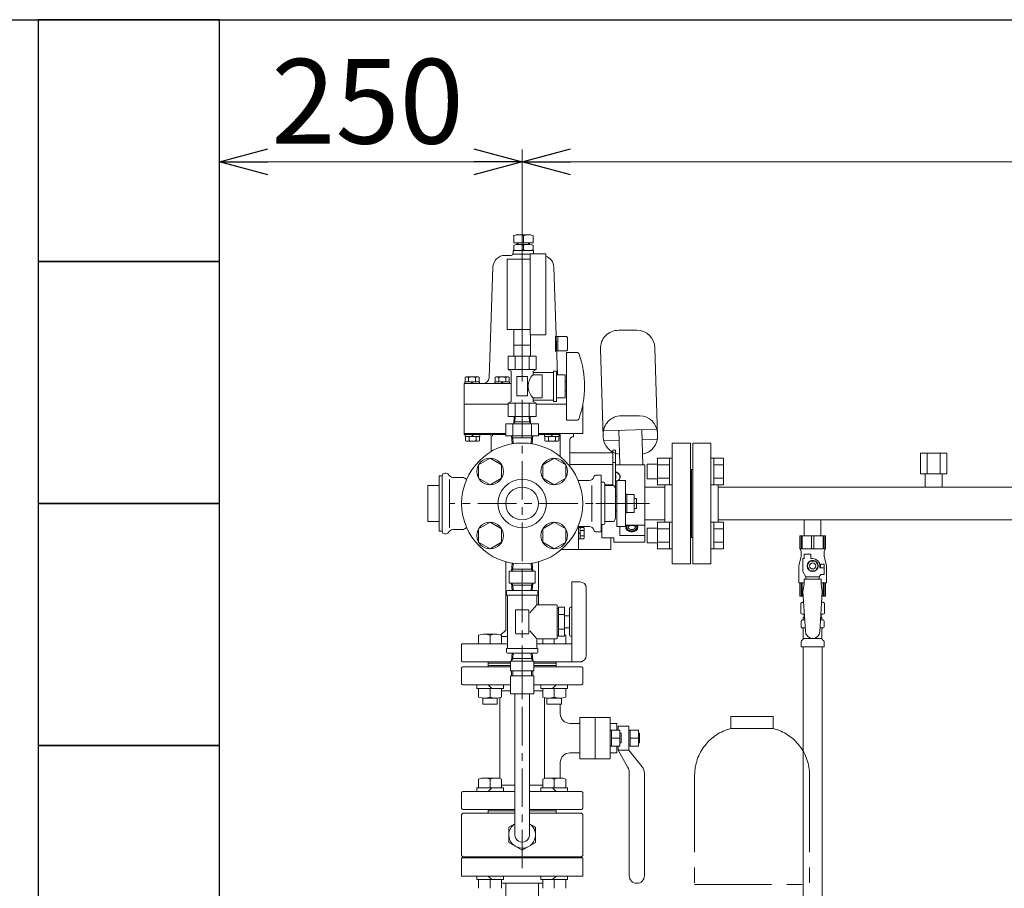
# Model space of a CAD drawing. Units: millimetres. Extents: x 4081 to 18895, y 649 to 8693.
# Drawn here: x 6361 to 7175, y 2031 to 2749 of the extents above; entities that cross this region are included whole.
import ezdxf

# ---------------------------------------------------------------- set-up
doc = ezdxf.new("R2010")
doc.units = ezdxf.units.MM
for name, pattern in [('CENTER', [50.8, 31.75, -6.35, 6.35, -6.35]), ('PHANTOM', [63.5, 31.75, -6.35, 6.35, -6.35, 6.35, -6.35]), ('実線', [0])]:
    doc.linetypes.add(name, pattern=pattern)
for name, color, linetype in [('0-2', 7, 'Continuous'), ('CSLAYER17', 7, 'Continuous'), ('HI_VB', 7, 'Continuous'), ('ガス管', 7, 'Continuous')]:
    doc.layers.add(name, color=color, linetype=linetype)
doc.layers.add('図面枠', color=7, linetype='Continuous', lineweight=50)
doc.styles.get("Standard").update_dxf_attribs({"font": 'simplex.shx', "bigfont": 'bigfont.shx'})

msp = doc.modelspace()

# ---------------------------------------------------------------- linework, layer by layer
at = {"linetype": '実線', "lineweight": 9, "ltscale": 0.001}
for p, q in [((6526.64, 2734.44), (6526.64, 2621.98)), ((6776.64, 2450.2), (6776.64, 2641.98)), ((6776.64, 2450.2), (6776.64, 2641.98))]:
    msp.add_line(p, q, dxfattribs=at)
at = {"color": 0, "linetype": 'ByBlock', "lineweight": -2}
for p, q in [((6526.64, 2631.98), (6566.64, 2642.7)), ((6736.64, 2642.7), (6776.64, 2631.98)), ((6776.64, 2631.98), (6816.64, 2642.7)), ((6566.64, 2621.27), (6526.64, 2631.98)), ((6526.64, 2631.98), (6566.64, 2631.98)), ((6776.64, 2631.98), (6736.64, 2621.27)), ((6776.64, 2631.98), (6736.64, 2631.98)), ((6816.64, 2621.27), (6776.64, 2631.98)), ((6776.64, 2631.98), (6816.64, 2631.98))]:
    msp.add_line(p, q, dxfattribs=at)
at = {"color": 7, "linetype": '実線', "lineweight": 9, "ltscale": 0.001}
for p, q in [((6566.64, 2631.98), (6736.64, 2631.98)), ((6816.64, 2631.98), (9892.64, 2631.98))]:
    msp.add_line(p, q, dxfattribs=at)
at = {"color": 6, "linetype": 'Continuous', "lineweight": 9}
for p, q in [((6769.64, 2570.84), (6769.64, 2564.99)), ((6772.64, 2571.59), (6782.64, 2571.59)), ((6777.64, 2570.84), (6777.64, 2564.99)), ((6785.64, 2570.84), (6785.64, 2564.99)), ((6769.64, 2564.99), (6785.64, 2564.99)), ((6769.64, 2563), (6769.64, 2559.18)), ((6772.64, 2564.99), (6772.64, 2563.59)), ((6782.26, 2563.59), (6773.02, 2563.59)), ((6773.45, 2564.99), (6773.45, 2563.59)), ((6777.64, 2563), (6777.64, 2559.18)), ((6781.83, 2564.99), (6781.83, 2563.59)), ((6782.64, 2564.99), (6782.64, 2563.59)), ((6785.64, 2563), (6785.64, 2559.18)), ((6762.48, 2554.57), (6767.64, 2554.57)), ((6777.64, 2555.59), (6768.64, 2555.59)), ((6769.14, 2558.59), (6769.14, 2555.59)), ((6777.64, 2558.59), (6769.14, 2558.59)), ((6786.14, 2558.59), (6777.64, 2558.59)), ((6777.64, 2555.59), (6783.14, 2555.59)), ((6783.14, 2555.84), (6783.14, 2488.84)), ((6783.14, 2555.84), (6796.14, 2555.84)), ((6786.14, 2558.59), (6786.14, 2555.84)), ((6796.14, 2555.84), (6796.14, 2488.84)), ((6764.14, 2493.34), (6764.14, 2551.34)), ((6783.14, 2551.34), (6764.14, 2551.34)), ((6749.3, 2453.41), (6752.49, 2544.92)), ((6805.89, 2455.84), (6802.78, 2544.92)), ((6783.14, 2493.34), (6764.14, 2493.34)), ((6769.64, 2480.34), (6769.64, 2493.34)), ((6871.3, 2492.64), (6856.29, 2492.64)), ((6796.14, 2488.84), (6783.14, 2488.84)), ((6783.64, 2480.34), (6783.64, 2488.84)), ((6804.14, 2487.84), (6804.78, 2487.84)), ((6804.14, 2487.84), (6804.14, 2475.34)), ((6804.79, 2487.59), (6813.14, 2487.59)), ((6806.14, 2487.59), (6806.14, 2475.59)), ((6813.14, 2487.59), (6814.14, 2486.59)), ((6814.14, 2486.59), (6814.14, 2476.59)), ((6783.64, 2480.34), (6769.64, 2480.34)), ((6769.74, 2471.34), (6769.74, 2480.34)), ((6783.54, 2471.34), (6783.54, 2480.34)), ((6804.14, 2475.34), (6805.21, 2475.34)), ((6805.2, 2475.59), (6813.14, 2475.59)), ((6814.14, 2476.59), (6813.14, 2475.59)), ((6841.3, 2477.17), (6843.58, 2404.64)), ((6888.57, 2405.58), (6886.29, 2478.11)), ((6769.74, 2471.34), (6783.54, 2471.34)), ((6729.14, 2450.09), (6729.14, 2448.59)), ((6729.14, 2450.09), (6741.34, 2450.09)), ((6729.46, 2453.64), (6730.24, 2454.09)), ((6729.46, 2450.09), (6729.46, 2453.64)), ((6730.24, 2454.09), (6740.24, 2454.09)), ((6732.35, 2453.64), (6730.24, 2454.09)), ((6732.35, 2450.09), (6732.35, 2453.64)), ((6735.99, 2448.59), (6734.49, 2450.09)), ((6740.24, 2454.09), (6738.12, 2453.64)), ((6738.12, 2450.09), (6738.12, 2453.64)), ((6741.01, 2453.64), (6740.24, 2454.09)), ((6741.01, 2450.09), (6741.01, 2453.64)), ((6741.34, 2450.09), (6741.34, 2448.59)), ((6754.04, 2450.09), (6754.04, 2448.59)), ((6754.04, 2450.09), (6766.24, 2450.09)), ((6754.36, 2453.64), (6755.14, 2454.09)), ((6754.36, 2450.09), (6754.36, 2453.64)), ((6755.14, 2454.09), (6765.14, 2454.09)), ((6757.25, 2453.64), (6755.14, 2454.09)), ((6757.25, 2450.09), (6757.25, 2453.64)), ((6760.89, 2448.59), (6759.39, 2450.09)), ((6765.14, 2454.09), (6763.02, 2453.64)), ((6763.02, 2450.09), (6763.02, 2453.64)), ((6765.91, 2453.64), (6765.14, 2454.09)), ((6765.91, 2450.09), (6765.91, 2453.64)), ((6766.24, 2450.09), (6766.24, 2448.59)), ((6728.64, 2448.59), (6767.64, 2448.59)), ((6728.64, 2448.59), (6728.64, 2406.44)), ((6728.64, 2431.59), (6765.09, 2431.59)), ((6788.18, 2431.59), (6813.14, 2431.59)), ((6826.64, 2430.83), (6826.64, 2407.44)), ((6770.06, 2421.34), (6769.68, 2415.34)), ((6769.68, 2415.34), (6770.64, 2417)), ((6770.06, 2421.34), (6783.22, 2421.34)), ((6770.91, 2421.34), (6770.64, 2417)), ((6770.64, 2417), (6782.63, 2417)), ((6782.36, 2421.34), (6782.63, 2417)), ((6782.63, 2417), (6783.59, 2415.34)), ((6783.22, 2421.34), (6783.59, 2415.34)), ((6873.52, 2421.95), (6858.51, 2421.95)), ((6763.14, 2405.34), (6763.14, 2415.34)), ((6790.14, 2415.34), (6763.14, 2415.34)), ((6768.84, 2405.34), (6768.84, 2415.34)), ((6784.43, 2405.34), (6784.43, 2415.34)), ((6790.14, 2405.34), (6790.14, 2415.34)), ((6844.23, 2409.55), (6887.6, 2410.92)), ((6856.53, 2409.94), (6857.43, 2381.44)), ((6875.52, 2410.54), (6876.44, 2381.44)), ((6728.64, 2407.44), (6763.14, 2407.44)), ((6728.64, 2406.44), (6750.11, 2406.44)), ((6729.54, 2404.94), (6729.54, 2406.44)), ((6729.54, 2404.94), (6741.74, 2404.94)), ((6729.86, 2404.94), (6729.86, 2401.38)), ((6729.86, 2401.38), (6730.64, 2400.94)), ((6732.75, 2401.38), (6730.64, 2400.94)), ((6730.64, 2400.94), (6740.64, 2400.94)), ((6732.75, 2404.94), (6732.75, 2401.38)), ((6736.39, 2406.44), (6734.89, 2404.94)), ((6738.52, 2404.94), (6738.52, 2401.38)), ((6740.64, 2400.94), (6738.52, 2401.38)), ((6741.41, 2401.38), (6740.64, 2400.94)), ((6741.41, 2404.94), (6741.41, 2401.38)), ((6741.74, 2404.94), (6741.74, 2406.44)), ((6751.14, 2405.24), (6751.14, 2392.44)), ((6752.14, 2407.44), (6752.14, 2405.24)), ((6752.14, 2406.44), (6763.14, 2406.44)), ((6790.14, 2405.34), (6763.14, 2405.34)), ((6776.64, 2405.34), (6763.14, 2405.34)), ((6767.94, 2405.34), (6768.31, 2399.44)), ((6768.9, 2403.67), (6767.94, 2405.34)), ((6768.9, 2403.67), (6769.16, 2399.44)), ((6784.38, 2403.67), (6768.9, 2403.67)), ((6784.38, 2403.67), (6784.11, 2399.44)), ((6784.38, 2403.67), (6785.34, 2405.34)), ((6785.34, 2405.34), (6784.97, 2399.44)), ((6790.14, 2407.44), (6826.64, 2407.44)), ((6790.14, 2406.44), (6808.14, 2406.44)), ((6795.07, 2404.94), (6795.07, 2406.44)), ((6795.07, 2404.94), (6807.27, 2404.94)), ((6795.39, 2404.94), (6795.39, 2401.38)), ((6795.39, 2401.38), (6796.17, 2400.94)), ((6798.28, 2401.38), (6796.17, 2400.94)), ((6796.17, 2400.94), (6806.17, 2400.94)), ((6798.28, 2404.94), (6798.28, 2401.38)), ((6801.92, 2406.44), (6800.42, 2404.94)), ((6804.05, 2404.94), (6804.05, 2401.38)), ((6806.17, 2400.94), (6804.05, 2401.38)), ((6806.94, 2401.38), (6806.17, 2400.94)), ((6806.94, 2404.94), (6806.94, 2401.38)), ((6807.14, 2407.44), (6818.14, 2407.44)), ((6807.27, 2404.94), (6807.27, 2406.44)), ((6808.14, 2407.44), (6808.14, 2388.27)), ((6816.14, 2402.44), (6816.14, 2380.09)), ((6818.14, 2404.44), (6819.14, 2404.44)), ((6819.14, 2407.44), (6819.14, 2404.44)), ((6844.46, 2401.21), (6856.79, 2401.6)), ((6875.78, 2402.19), (6887.89, 2402.57)), ((6853.64, 2393.44), (6851.64, 2393.44)), ((6851.64, 2393.44), (6851.64, 2364.44)), ((6853.64, 2393.44), (6853.64, 2362.37)), ((6740.62, 2381.44), (6750.12, 2386.92)), ((6750.12, 2386.92), (6759.62, 2381.44)), ((6793.65, 2381.44), (6803.15, 2386.92)), ((6803.15, 2386.92), (6812.65, 2381.44)), ((6851.64, 2391.44), (6817.14, 2391.44)), ((6740.62, 2370.47), (6740.62, 2381.44)), ((6759.62, 2381.44), (6759.62, 2370.47)), ((6793.65, 2370.47), (6793.65, 2381.44)), ((6812.65, 2381.44), (6812.65, 2370.47)), ((6851.64, 2381.72), (6816.14, 2381.72)), ((6853.64, 2383.44), (6851.64, 2383.44)), ((6877.94, 2381.44), (6853.64, 2381.44)), ((6877.94, 2381.44), (6877.94, 2349.44)), ((6750.12, 2364.98), (6740.62, 2370.47)), ((6759.62, 2370.47), (6750.12, 2364.98)), ((6803.15, 2364.98), (6793.65, 2370.47)), ((6812.65, 2370.47), (6803.15, 2364.98)), ((6853.64, 2372.7), (6853.94, 2372.58)), ((6853.94, 2370.13), (6853.64, 2370.01)), ((6853.94, 2372.58), (6853.94, 2370.13)), ((6851.64, 2364.77), (6844.91, 2364.77)), ((6877.94, 2349.44), (6877.94, 2317.44)), ((6740.62, 2328.4), (6750.12, 2333.89)), ((6740.62, 2317.43), (6740.62, 2328.4)), ((6750.12, 2333.89), (6759.62, 2328.4)), ((6759.62, 2328.4), (6759.62, 2317.43)), ((6793.65, 2328.4), (6803.15, 2333.89)), ((6793.65, 2317.43), (6793.65, 2328.4)), ((6803.15, 2333.89), (6812.65, 2328.4)), ((6808.24, 2331.44), (6808.24, 2331.54)), ((6812.65, 2328.4), (6812.65, 2317.43)), ((6823.14, 2330.44), (6823.14, 2311.44)), ((6823.14, 2330.44), (6823.14, 2311.44)), ((6824.44, 2329.54), (6823.14, 2329.54)), ((6827.59, 2329.54), (6824.44, 2329.54)), ((6824.44, 2329.54), (6824.44, 2320.34)), ((6824.44, 2329.44), (6824.44, 2320.34)), ((6827.59, 2327.24), (6824.44, 2327.24)), ((6827.59, 2327.24), (6824.44, 2327.24)), ((6827.94, 2328.94), (6827.59, 2329.54)), ((6827.94, 2329.44), (6827.94, 2320.94)), ((6827.94, 2328.94), (6827.94, 2320.94)), ((6842.44, 2330.44), (6841.89, 2330.44)), ((6842.44, 2331.94), (6842.44, 2321.17)), ((6857.44, 2330.44), (6857.44, 2322.97)), ((6877.94, 2331.45), (6861.89, 2331.45)), ((6824.44, 2324.29), (6823.14, 2325.59)), ((6824.44, 2324.29), (6823.14, 2325.59)), ((6824.44, 2320.34), (6823.14, 2320.34)), ((6824.44, 2320.34), (6823.14, 2320.34)), ((6827.59, 2322.64), (6824.44, 2322.64)), ((6827.59, 2322.64), (6824.44, 2322.64)), ((6827.59, 2320.34), (6824.44, 2320.34)), ((6827.59, 2320.34), (6824.44, 2320.34)), ((6827.94, 2320.94), (6827.59, 2320.34)), ((6827.94, 2320.94), (6827.59, 2320.34)), ((6852.44, 2321.17), (6842.44, 2321.17)), ((6849.94, 2321.17), (6849.94, 2311.44)), ((6849.94, 2321.17), (6849.94, 2311.44)), ((6852.44, 2321.17), (6852.44, 2317.44)), ((6877.94, 2322.97), (6857.44, 2322.97)), ((6750.12, 2311.95), (6740.62, 2317.43)), ((6759.62, 2317.43), (6750.12, 2311.95)), ((6803.15, 2311.95), (6793.65, 2317.43)), ((6812.65, 2317.43), (6803.15, 2311.95)), ((6809.13, 2311.44), (6849.94, 2311.44)), ((6877.94, 2317.44), (6852.44, 2317.44)), ((6763.04, 2301.32), (6763.04, 2244.84)), ((6767.94, 2293.54), (6768.35, 2300.13)), ((6768.9, 2295.2), (6767.94, 2293.54)), ((6768.9, 2295.2), (6769.2, 2299.99)), ((6784.38, 2295.2), (6768.9, 2295.2)), ((6784.38, 2295.2), (6784.08, 2299.99)), ((6784.38, 2295.2), (6785.34, 2293.54)), ((6785.34, 2293.54), (6784.92, 2300.13)), ((6790.24, 2301.32), (6790.24, 2265.64)), ((6787.28, 2293.54), (6765.99, 2293.54)), ((6787.28, 2293.54), (6765.99, 2293.54)), ((6765.99, 2293.54), (6765.99, 2283.54)), ((6776.64, 2293.54), (6776.64, 2283.54)), ((6787.28, 2293.54), (6787.28, 2283.54)), ((6787.28, 2283.54), (6765.99, 2283.54)), ((6768.9, 2281.87), (6767.94, 2283.54)), ((6767.94, 2283.54), (6768.31, 2277.64)), ((6768.9, 2281.87), (6769.16, 2277.64)), ((6784.38, 2281.87), (6768.9, 2281.87)), ((6784.38, 2281.87), (6784.11, 2277.64)), ((6784.38, 2281.87), (6785.34, 2283.54)), ((6785.34, 2283.54), (6784.97, 2277.64)), ((6817.64, 2284.64), (6817.64, 2218.64)), ((6824.64, 2284.64), (6817.64, 2284.64)), ((6829.64, 2279.64), (6829.64, 2223.64)), ((6763.64, 2276.64), (6763.64, 2273.64)), ((6788.64, 2277.64), (6764.64, 2277.64)), ((6764.64, 2273.64), (6788.64, 2273.64)), ((6764.64, 2272.64), (6764.64, 2230.64)), ((6788.64, 2272.64), (6788.64, 2266.64)), ((6789.64, 2276.64), (6789.64, 2273.64)), ((6781.64, 2261.64), (6771.64, 2261.64)), ((6782.88, 2258.92), (6788.64, 2265.64)), ((6805.14, 2265.64), (6789.64, 2265.64)), ((6805.64, 2265.14), (6805.64, 2238.14)), ((6806.64, 2262.64), (6805.64, 2262.64)), ((6811.64, 2263.64), (6806.64, 2263.64)), ((6806.64, 2263.64), (6806.64, 2239.64)), ((6811.64, 2263.64), (6811.64, 2239.64)), ((6815.64, 2262.64), (6815.64, 2240.64)), ((6817.64, 2263.64), (6816.64, 2263.64)), ((6771.14, 2261.14), (6771.14, 2242.14)), ((6782.14, 2261.14), (6782.14, 2242.14)), ((6811.64, 2257.64), (6806.64, 2257.64)), ((6815.64, 2256.64), (6811.64, 2256.64)), ((6811.64, 2245.64), (6806.64, 2245.64)), ((6815.64, 2246.64), (6811.64, 2246.64)), ((6740.62, 2233.44), (6740.62, 2240.59)), ((6744.64, 2241.44), (6755.61, 2241.44)), ((6750.12, 2233.44), (6750.12, 2240.59)), ((6763.04, 2244.84), (6759, 2240.8)), ((6759.62, 2233.44), (6759.62, 2240.59)), ((6759.62, 2239.44), (6764.64, 2239.44)), ((6781.64, 2241.64), (6771.64, 2241.64)), ((6788.64, 2237.64), (6783.06, 2244.15)), ((6796.14, 2237.64), (6789.64, 2237.64)), ((6793.65, 2233.44), (6793.65, 2237.64)), ((6805.14, 2237.64), (6796.24, 2237.64)), ((6803.15, 2233.44), (6803.15, 2237.64)), ((6806.64, 2240.64), (6805.64, 2240.64)), ((6811.64, 2239.64), (6806.64, 2239.64)), ((6812.65, 2233.44), (6812.65, 2240.59)), ((6817.64, 2239.64), (6816.64, 2239.64)), ((6727.14, 2233.44), (6726.64, 2232.94)), ((6726.64, 2232.94), (6726.64, 2218.94)), ((6727.14, 2233.44), (6764.64, 2233.44)), ((6763.64, 2229.64), (6763.64, 2226.64)), ((6764.64, 2229.64), (6788.64, 2229.64)), ((6788.64, 2236.64), (6788.64, 2230.64)), ((6817.64, 2233.44), (6788.64, 2233.44)), ((6789.64, 2229.64), (6789.64, 2226.64)), ((6788.64, 2225.64), (6764.64, 2225.64)), ((6767.94, 2219.74), (6768.31, 2225.64)), ((6768.9, 2221.4), (6767.94, 2219.74)), ((6768.9, 2221.4), (6769.16, 2225.64)), ((6776.64, 2221.4), (6768.9, 2221.4)), ((6784.38, 2221.4), (6776.64, 2221.4)), ((6784.38, 2221.4), (6784.11, 2225.64)), ((6784.38, 2221.4), (6785.34, 2219.74)), ((6785.34, 2219.74), (6784.97, 2225.64)), ((6727.14, 2218.44), (6726.64, 2218.94)), ((6726.64, 2200.44), (6726.64, 2213.44)), ((6727.14, 2218.44), (6767.11, 2218.44)), ((6727.64, 2214.44), (6767.11, 2214.44)), ((6748.64, 2218.44), (6748.64, 2217.44)), ((6748.64, 2218.44), (6748.64, 2214.44)), ((6748.64, 2217.44), (6767.11, 2217.44)), ((6748.64, 2215.44), (6767.11, 2215.44)), ((6767.11, 2218.99), (6776.64, 2218.99)), ((6767.11, 2210.99), (6767.11, 2218.99)), ((6767.94, 2219.74), (6767.94, 2218.99)), ((6776.64, 2218.99), (6786.16, 2218.99)), ((6776.64, 2218.99), (6776.64, 2210.99)), ((6785.34, 2219.74), (6785.34, 2218.99)), ((6786.16, 2210.99), (6786.16, 2218.99)), ((6826.14, 2218.44), (6786.16, 2218.44)), ((6804.64, 2217.44), (6786.16, 2217.44)), ((6786.16, 2215.44), (6804.64, 2215.44)), ((6786.16, 2214.44), (6825.64, 2214.44)), ((6804.64, 2218.44), (6804.64, 2217.44)), ((6804.64, 2218.44), (6804.64, 2214.44)), ((6824.64, 2218.64), (6817.64, 2218.64)), ((6826.14, 2218.44), (6826.64, 2218.94)), ((6826.64, 2200.44), (6826.64, 2213.44)), ((6767.11, 2210.99), (6776.64, 2210.99)), ((6767.11, 2206.99), (6776.64, 2206.99)), ((6767.11, 2206.99), (6767.11, 2191.99)), ((6767.94, 2210.99), (6767.94, 2206.99)), ((6768.94, 2210.99), (6768.94, 2206.99)), ((6776.64, 2210.99), (6786.16, 2210.99)), ((6776.64, 2206.99), (6786.16, 2206.99)), ((6776.64, 2206.99), (6776.64, 2191.99)), ((6784.34, 2210.99), (6784.34, 2206.99)), ((6785.34, 2210.99), (6785.34, 2206.99)), ((6786.16, 2206.99), (6786.16, 2191.99)), ((6727.64, 2199.44), (6767.11, 2199.44)), ((6739.15, 2199.44), (6739.15, 2196.44)), ((6748.62, 2199.44), (6751.62, 2196.44)), ((6761.09, 2199.44), (6761.09, 2196.44)), ((6786.16, 2199.44), (6825.64, 2199.44)), ((6792.18, 2199.44), (6792.18, 2196.44)), ((6804.65, 2199.44), (6801.65, 2196.44)), ((6814.12, 2199.44), (6814.12, 2196.44)), ((6739.15, 2196.44), (6761.09, 2196.44)), ((6740.62, 2196.44), (6740.62, 2189.28)), ((6744.12, 2188.44), (6744.12, 2183.44)), ((6744.64, 2188.44), (6755.61, 2188.44)), ((6750.12, 2196.44), (6750.12, 2189.28)), ((6756.12, 2188.44), (6756.12, 2183.44)), ((6758.14, 2155.44), (6758.14, 2188.82)), ((6759.62, 2196.44), (6759.62, 2189.28)), ((6759.62, 2194.44), (6767.11, 2194.44)), ((6767.11, 2191.99), (6776.64, 2191.99)), ((6770.64, 2075.43), (6770.64, 2191.99)), ((6776.64, 2191.99), (6786.16, 2191.99)), ((6782.64, 2075.44), (6782.64, 2191.99)), ((6786.16, 2194.44), (6793.65, 2194.44)), ((6814.12, 2196.44), (6792.18, 2196.44)), ((6793.65, 2196.44), (6793.65, 2189.28)), ((6795.14, 2155.44), (6795.14, 2188.44)), ((6797.15, 2188.44), (6797.15, 2183.44)), ((6808.64, 2188.44), (6797.67, 2188.44)), ((6803.15, 2196.44), (6803.15, 2189.28)), ((6809.15, 2188.44), (6809.15, 2183.44)), ((6812.65, 2196.44), (6812.65, 2189.28)), ((6756.12, 2183.44), (6744.12, 2183.44)), ((6809.15, 2183.44), (6797.15, 2183.44)), ((6808.14, 2175.63), (6808.14, 2183.44)), ((6824.34, 2172.44), (6824.34, 2138.44)), ((6849.34, 2172.44), (6824.34, 2172.44)), ((6836.84, 2172.44), (6836.84, 2138.44)), ((6849.34, 2172.44), (6849.34, 2138.44)), ((6816.14, 2167.63), (6824.34, 2167.63)), ((6849.34, 2167.63), (6854.84, 2167.63)), ((6854.84, 2167.63), (6854.84, 2161.94)), ((6855.84, 2165.44), (6864.64, 2165.44)), ((6855.84, 2165.44), (6855.84, 2161.94)), ((6864.64, 2165.44), (6864.64, 2145.44)), ((6849.34, 2161.94), (6857.34, 2161.94)), ((6850.54, 2161.94), (6850.54, 2148.94)), ((6857.34, 2161.94), (6857.34, 2148.94)), ((6858.34, 2159.44), (6857.34, 2159.44)), ((6858.34, 2159.44), (6858.34, 2151.44)), ((6864.64, 2161.94), (6872.64, 2161.94)), ((6865.84, 2161.94), (6865.84, 2148.94)), ((6872.64, 2161.94), (6872.64, 2148.94)), ((6873.64, 2159.44), (6872.64, 2159.44)), ((6873.64, 2159.44), (6873.64, 2151.44)), ((6758.14, 2155.44), (6758.14, 2122.05)), ((6795.14, 2155.44), (6795.14, 2122.05)), ((6857.34, 2148.94), (6849.34, 2148.94)), ((6850.54, 2155.44), (6857.34, 2155.44)), ((6854.84, 2148.94), (6854.84, 2143.24)), ((6855.84, 2148.94), (6855.84, 2145.44)), ((6858.34, 2151.44), (6857.34, 2151.44)), ((6872.64, 2148.94), (6864.64, 2148.94)), ((6865.84, 2155.44), (6872.64, 2155.44)), ((6873.64, 2151.44), (6872.64, 2151.44)), ((6816.14, 2143.24), (6824.34, 2143.24)), ((6816.14, 2143.24), (6824.34, 2143.24)), ((6849.34, 2143.24), (6854.84, 2143.24)), ((6849.34, 2143.24), (6854.84, 2143.24)), ((6855.84, 2145.44), (6864.64, 2145.44)), ((6864.05, 2131.3), (6855.84, 2145.44)), ((6864.64, 2145.44), (6875.85, 2131.64)), ((6808.14, 2122.44), (6808.14, 2135.24)), ((6849.34, 2138.44), (6824.34, 2138.44)), ((6865.14, 2127.28), (6865.14, 2041.69)), ((6877.64, 2126.6), (6877.64, 2041.69)), ((6740.62, 2114.44), (6740.62, 2121.59)), ((6744.64, 2122.44), (6755.61, 2122.44)), ((6750.12, 2114.44), (6750.12, 2121.59)), ((6759.62, 2114.44), (6759.62, 2121.59)), ((6759.62, 2116.44), (6770.64, 2116.44)), ((6782.64, 2116.44), (6793.65, 2116.44)), ((6793.65, 2114.44), (6793.65, 2121.59)), ((6808.64, 2122.44), (6797.67, 2122.44)), ((6803.15, 2114.44), (6803.15, 2121.59)), ((6812.65, 2114.44), (6812.65, 2121.59)), ((6726.64, 2110.44), (6726.64, 2097.44)), ((6770.64, 2111.44), (6727.64, 2111.44)), ((6739.15, 2114.44), (6761.09, 2114.44)), ((6739.15, 2111.44), (6739.15, 2114.44)), ((6748.62, 2111.44), (6751.62, 2114.44)), ((6761.09, 2111.44), (6761.09, 2114.44)), ((6782.64, 2111.44), (6825.64, 2111.44)), ((6792.18, 2111.44), (6792.18, 2114.44)), ((6814.12, 2114.44), (6792.18, 2114.44)), ((6804.65, 2111.44), (6801.65, 2114.44)), ((6814.12, 2111.44), (6814.12, 2114.44)), ((6826.64, 2110.44), (6826.64, 2097.44)), ((6727.64, 2093.44), (6726.64, 2092.44)), ((6726.64, 2092.44), (6726.64, 2058.44)), ((6770.64, 2096.44), (6727.64, 2096.44)), ((6770.64, 2093.44), (6727.64, 2093.44)), ((6748.64, 2096.44), (6748.64, 2093.44)), ((6770.64, 2095.44), (6748.64, 2095.44)), ((6782.64, 2096.44), (6825.64, 2096.44)), ((6782.64, 2095.44), (6804.64, 2095.44)), ((6782.75, 2093.44), (6782.64, 2093.55)), ((6782.64, 2093.44), (6825.64, 2093.44)), ((6804.64, 2096.44), (6804.64, 2093.44)), ((6826.64, 2092.44), (6825.64, 2093.44)), ((6826.64, 2092.44), (6826.64, 2058.44)), ((6765.64, 2081.79), (6770.64, 2084.67)), ((6787.64, 2081.79), (6782.64, 2084.67)), ((6765.64, 2081.79), (6765.64, 2069.09)), ((6787.64, 2081.79), (6787.64, 2069.09)), ((6765.64, 2069.09), (6776.64, 2062.73)), ((6787.64, 2069.09), (6776.64, 2062.73)), ((6726.64, 2058.44), (6727.64, 2057.44)), ((6826.64, 2058.44), (6825.64, 2057.44)), ((6776.64, 2057.44), (6727.64, 2057.44)), ((6776.64, 2057.44), (6825.64, 2057.44)), ((6739.15, 2041.44), (6739.15, 2038.44)), ((6739.15, 2038.44), (6761.09, 2038.44)), ((6740.62, 2038.44), (6740.62, 2031.28)), ((6748.62, 2041.44), (6751.62, 2038.44)), ((6750.12, 2038.44), (6750.12, 2031.28)), ((6759.62, 2038.44), (6759.62, 2031.28)), ((6761.09, 2041.44), (6761.09, 2038.44)), ((6792.18, 2041.44), (6792.18, 2038.44)), ((6814.12, 2038.44), (6792.18, 2038.44)), ((6793.65, 2038.44), (6793.65, 2031.28)), ((6804.65, 2041.44), (6801.65, 2038.44)), ((6803.15, 2038.44), (6803.15, 2031.28)), ((6812.65, 2038.44), (6812.65, 2031.28)), ((6814.12, 2041.44), (6814.12, 2038.44))]:
    msp.add_line(p, q, dxfattribs=at)
at = {"color": 6, "linetype": 'CENTER', "lineweight": 9}
for p, q in [((6776.64, 2435.2), (6776.64, 2045.61)), ((6873.44, 2349.44), (6716.76, 2349.44)), ((6881.9, 2349.44), (6833.94, 2349.44))]:
    msp.add_line(p, q, dxfattribs=at)
at = {"color": 3, "linetype": 'Continuous', "lineweight": 9}
for p, q in [((6888.34, 2386.95), (6888.34, 2364.95)), ((6888.34, 2386.92), (6898.34, 2386.92)), ((6898.34, 2386.95), (6898.34, 2364.95)), ((6898.34, 2386.95), (6900.64, 2386.95)), ((6900.64, 2364.95), (6900.64, 2386.95)), ((6934.94, 2386.95), (6932.64, 2386.95)), ((6932.64, 2364.95), (6932.64, 2386.95)), ((6934.94, 2386.95), (6934.94, 2364.95)), ((6942.94, 2386.92), (6934.94, 2386.92)), ((6942.94, 2386.92), (6942.94, 2364.98)), ((6879.94, 2381.95), (6879.94, 2369.95)), ((6879.94, 2381.95), (6888.34, 2381.95)), ((6888.34, 2381.44), (6898.34, 2381.44)), ((6942.94, 2381.44), (6934.94, 2381.44)), ((6879.94, 2369.95), (6888.34, 2369.95)), ((6888.34, 2370.47), (6898.34, 2370.47)), ((6942.94, 2370.47), (6934.94, 2370.47)), ((6888.34, 2364.98), (6898.34, 2364.98)), ((6898.34, 2364.95), (6900.64, 2364.95)), ((6934.94, 2364.95), (6932.64, 2364.95)), ((6942.94, 2364.98), (6934.94, 2364.98)), ((6879.94, 2328.92), (6879.94, 2316.92)), ((6879.94, 2328.92), (6888.34, 2328.92)), ((6888.34, 2333.92), (6888.34, 2311.92)), ((6888.34, 2333.89), (6898.34, 2333.89)), ((6888.34, 2328.4), (6898.34, 2328.4)), ((6898.34, 2333.92), (6898.34, 2311.92)), ((6898.34, 2333.92), (6900.64, 2333.92)), ((6900.64, 2311.92), (6900.64, 2333.92)), ((6934.94, 2333.92), (6932.64, 2333.92)), ((6932.64, 2311.92), (6932.64, 2333.92)), ((6934.94, 2333.92), (6934.94, 2311.92)), ((6942.94, 2333.89), (6934.94, 2333.89)), ((6942.94, 2328.4), (6934.94, 2328.4)), ((6942.94, 2333.89), (6942.94, 2311.95)), ((6879.94, 2316.92), (6888.34, 2316.92)), ((6888.34, 2317.43), (6898.34, 2317.43)), ((6888.34, 2311.95), (6898.34, 2311.95)), ((6898.34, 2311.92), (6900.64, 2311.92)), ((6934.94, 2311.92), (6932.64, 2311.92)), ((6942.94, 2317.43), (6934.94, 2317.43)), ((6942.94, 2311.95), (6934.94, 2311.95))]:
    msp.add_line(p, q, dxfattribs=at)
at = {"color": 4, "linetype": 'PHANTOM', "lineweight": 9, "ltscale": 2}
for p, q in [((6984.14, 2173.44), (6949.14, 2173.44)), ((6949.14, 2173.44), (6949.14, 2163.44)), ((6984.14, 2173.44), (6984.14, 2163.44)), ((6984.14, 2163.44), (6949.14, 2163.44)), ((6919.14, 2124.71), (6919.14, 2022.44)), ((7014.14, 2124.71), (7014.14, 2022.44)), ((6919.14, 2034.44), (7014.14, 2034.44))]:
    msp.add_line(p, q, dxfattribs=at)
at = {"color": 6, "linetype": 'Continuous', "lineweight": 9}
for centre, radius in [((6750.12, 2375.95), 11), ((6803.15, 2375.95), 11), ((6776.64, 2349.44), 20), ((6776.64, 2349.44), 13.6), ((6750.12, 2322.92), 11), ((6803.15, 2322.92), 11)]:
    msp.add_circle(centre, radius, dxfattribs=at)
for centre, radius, start, end in [((6773.64, 2561.18), 10.45, 67.50065, 112.49935), ((6781.64, 2561.18), 10.45, 67.50065, 112.49935), ((6773.64, 2550.03), 13.57, 72.85399, 107.14601), ((6781.64, 2550.03), 13.57, 72.85399, 107.14601), ((6762.48, 2544.57), 10, 90, 177.99997), ((6767.64, 2555.57), 1, 272.60447, 0), ((6773.64, 2572.14), 13.57, 252.85399, 287.14601), ((6781.64, 2572.14), 13.57, 252.85399, 287.14601), ((6792.79, 2544.57), 10, 2.00003, 70.44079), ((6856.29, 2477.64), 15, 90, 181.79988), ((6871.3, 2477.64), 15, 1.80011, 90), ((6735.24, 2444.53), 9.55, 72.41236, 107.58798), ((6744.3, 2453.59), 5, 270, 357.99997), ((6760.14, 2444.53), 9.55, 72.41236, 107.58798), ((6858.51, 2406.95), 15, 90, 181.80011), ((6873.52, 2406.95), 15, 1.79988, 90), ((6735.64, 2410.49), 9.55, 252.41201, 287.58799), ((6749.94, 2405.24), 2.2, 0, 90), ((6749.94, 2405.24), 1.2, 0, 90), ((6801.17, 2410.49), 9.55, 252.41201, 287.58799), ((6818.14, 2402.44), 2, 90, 180), ((6858.57, 2405.11), 15, 181.80011, 264.57191), ((6873.58, 2405.11), 15, 279.89707, 1.79988), ((6817.14, 2392.44), 1, 180, 270), ((6852.06, 2369.78), 6.19, 53.87171, 75.25498), ((6851.97, 2369.8), 5.98, 53.4605, 73.85001), ((6851.97, 2372.91), 5.98, 286.14999, 299.1615), ((6852.06, 2373.15), 6.19, 284.74502, 297.16603), ((6852.49, 2370.32), 5.26, 32.12865, 54.62865), ((6852.62, 2370.34), 5.41, 32.66353, 55.16353), ((6852.49, 2372.39), 5.26, 311.17337, 327.87135), ((6852.62, 2372.59), 5.41, 309.77875, 327.33647), ((6852.77, 2370.99), 4.68, 4.46154, 26.96154), ((6852.77, 2371.72), 4.68, 333.03846, 355.53846), ((6852.92, 2371.07), 4.78, 4.74295, 27.24295), ((6852.92, 2371.86), 4.78, 332.75705, 355.25705), ((6825.86, 2328.39), 2.08, 326.47204, 33.52796), ((6825.86, 2328.39), 2.08, 326.47204, 30.28509), ((6820.13, 2324.94), 7.81, 342.86991, 17.13009), ((6820.13, 2324.94), 7.81, 342.86991, 17.13009), ((6865.74, 2329.44), 3.57, 161.0717, 176.1839), ((6865.74, 2329.83), 3.56, 182.32063, 197.43283), ((6865.84, 2330.19), 3.78, 202.319, 217.4312), ((6865.84, 2329.08), 3.8, 141.18338, 156.29558), ((6866.03, 2330.53), 4.14, 219.44852, 234.56072), ((6865.97, 2329.6), 2.96, 173.37461, 181.36285), ((6865.97, 2329.77), 2.98, 184.61683, 192.60507), ((6865.99, 2329.43), 3, 162.23112, 170.21936), ((6866, 2329.93), 3.05, 195.54328, 203.53152), ((6866.03, 2329.26), 3.1, 151.57314, 159.56139), ((6866.06, 2330.09), 3.16, 205.82521, 213.81345), ((6866.09, 2329.11), 3.23, 141.66306, 149.6513), ((6866.13, 2330.25), 3.31, 215.2834, 223.27165), ((6866.17, 2328.96), 3.39, 132.60871, 140.59696), ((6866.31, 2330.79), 4.51, 233.73443, 248.84663), ((6866.23, 2330.39), 3.48, 223.88287, 231.87111), ((6866.34, 2330.51), 3.64, 231.6881, 239.67634), ((6865.96, 2329.39), 1.79, 149.68548, 172.18548), ((6865.96, 2329.88), 1.79, 187.81452, 210.31452), ((6866.14, 2328.94), 2.2, 119.49201, 141.99201), ((6866.14, 2330.33), 2.2, 218.00799, 240.50799), ((6866.47, 2330.62), 3.8, 238.81506, 246.8033), ((6866.61, 2330.71), 3.94, 245.39748, 253.38573), ((6866.49, 2328.6), 2.67, 99.78616, 122.28616), ((6866.49, 2330.68), 2.67, 237.71384, 260.21384), ((6866.77, 2330.78), 4.06, 251.56877, 259.55701), ((6866.93, 2330.83), 4.13, 257.45494, 265.44319), ((6866.94, 2328.41), 2.96, 85.28132, 107.78132), ((6866.94, 2330.86), 2.96, 252.21868, 274.71868), ((6867.1, 2330.85), 4.17, 263.17392, 271.16216), ((6867.43, 2328.41), 2.96, 72.21868, 94.71868), ((6867.43, 2330.86), 2.96, 265.28132, 287.78132), ((6867.27, 2330.85), 4.17, 268.83784, 276.82608), ((6867.44, 2330.83), 4.13, 274.55681, 282.54506), ((6867.88, 2328.6), 2.67, 57.71384, 80.21384), ((6867.88, 2330.68), 2.67, 279.78616, 302.28616), ((6867.6, 2330.78), 4.06, 280.44299, 288.43123), ((6867.75, 2330.71), 3.94, 286.61427, 294.60252), ((6868.22, 2328.94), 2.2, 38.00799, 60.50799), ((6868.22, 2330.33), 2.2, 299.49201, 321.99201), ((6867.9, 2330.62), 3.8, 293.1967, 301.18494), ((6868.08, 2330.78), 4.5, 291.18994, 306.30214), ((6868.03, 2330.51), 3.64, 300.32366, 308.3119), ((6868.41, 2329.39), 1.79, 7.81452, 30.31452), ((6868.41, 2329.88), 1.79, 329.68548, 352.18548), ((6868.14, 2330.39), 3.48, 308.12889, 316.11713), ((6868.19, 2328.96), 3.39, 39.40304, 47.39129), ((6868.24, 2330.25), 3.31, 316.72835, 324.7166), ((6868.35, 2330.5), 4.12, 305.58458, 320.69678), ((6868.28, 2329.11), 3.23, 30.3487, 38.33694), ((6868.31, 2330.09), 3.16, 326.18655, 334.17479), ((6868.34, 2329.26), 3.1, 20.43861, 28.42686), ((6868.36, 2329.93), 3.05, 336.46848, 344.45672), ((6868.38, 2329.43), 3, 9.78064, 17.76888), ((6868.39, 2329.77), 2.98, 347.39493, 355.38317), ((6868.4, 2329.6), 2.96, 358.63715, 6.62539), ((6868.51, 2329.05), 3.81, 23.97096, 39.08316), ((6868.53, 2330.17), 3.77, 322.84704, 337.95924), ((6868.62, 2329.41), 3.57, 4.18947, 19.30167), ((6868.63, 2329.8), 3.56, 342.94602, 358.05821), ((6825.86, 2321.49), 2.08, 326.47204, 33.52796), ((6825.86, 2321.49), 2.08, 326.47204, 33.52796), ((6866.64, 2330.98), 4.82, 245.97364, 261.08584), ((6867.01, 2331.08), 4.98, 257.05225, 272.16445), ((6867.39, 2331.07), 4.98, 267.7694, 282.88159), ((6867.76, 2330.97), 4.81, 278.88105, 293.99325), ((6824.64, 2279.64), 5, 0, 90), ((6764.64, 2276.64), 1, 90, 180), ((6763.64, 2272.64), 1, 0, 90), ((6788.64, 2276.64), 1, 0, 90), ((6789.64, 2272.64), 1, 90, 180), ((6771.64, 2261.14), 0.5, 90, 180), ((6781.64, 2261.14), 0.5, 0, 90), ((6789.64, 2266.64), 1, 180, 270), ((6805.14, 2265.14), 0.5, 0, 90), ((6816.64, 2262.64), 1, 90, 180), ((6745.37, 2228.03), 13.42, 69.27401, 110.72599), ((6754.87, 2228.03), 13.42, 69.27401, 110.72599), ((6771.64, 2242.14), 0.5, 180, 270), ((6781.64, 2242.14), 0.5, 270, 0), ((6789.64, 2236.64), 1, 90, 180), ((6805.14, 2238.14), 0.5, 270, 0), ((6807.9, 2228.03), 13.42, 69.27401, 73.84942), ((6816.64, 2240.64), 1, 180, 270), ((6763.64, 2230.64), 1, 270, 0), ((6789.64, 2230.64), 1, 180, 270), ((6764.64, 2226.64), 1, 180, 270), ((6788.64, 2226.64), 1, 270, 0), ((6824.64, 2223.64), 5, 270, 0), ((6727.64, 2213.44), 1, 90, 180), ((6825.64, 2213.44), 1, 0, 90), ((6727.64, 2200.44), 1, 180, 270), ((6825.64, 2200.44), 1, 270, 0), ((6745.37, 2201.84), 13.42, 249.27401, 290.72599), ((6754.87, 2201.84), 13.42, 249.27401, 290.72599), ((6798.4, 2201.84), 13.42, 249.27401, 290.72599), ((6807.9, 2201.84), 13.42, 249.27401, 290.72599), ((6816.14, 2175.63), 8, 180, 270), ((6816.14, 2135.24), 8, 90, 180), ((6869.64, 2126.6), 8, 0, 39.0938), ((6857.14, 2127.28), 8, 0, 30.1672), ((6745.37, 2109.03), 13.42, 69.27396, 110.72604), ((6754.87, 2109.03), 13.42, 69.27396, 110.72604), ((6798.4, 2109.03), 13.42, 69.27396, 110.72604), ((6807.9, 2109.03), 13.42, 69.27396, 110.72604), ((6727.64, 2110.44), 1, 90, 180), ((6825.64, 2110.44), 1, 0, 90), ((6727.64, 2097.44), 1, 180, 270), ((6825.64, 2097.44), 1, 270, 0), ((6776.64, 2075.44), 11, 123.05573, 180), ((6776.64, 2075.44), 11, 180, 56.94427), ((6776.64, 2075.44), 6, 180, 0.01399), ((6871.39, 2041.69), 6.25, 180, 0)]:
    msp.add_arc(centre, radius, start, end, dxfattribs=at)
at = {"color": 4, "linetype": 'PHANTOM', "lineweight": 9, "ltscale": 2}
for centre, start, end in [((6959.14, 2124.71), 104.47751, 180), ((6974.14, 2124.71), 0, 75.52249)]:
    msp.add_arc(centre, 40, start, end, dxfattribs=at)
at = {"color": 6, "linetype": 'Continuous', "lineweight": 9}
for p in [(6769.64, 2570.84), (6772.64, 2571.59), (6777.64, 2570.84), (6777.64, 2563.59), (6777.64, 2563), (6782.26, 2563.59), (6785.64, 2563), (6777.64, 2559.18), (6782.26, 2558.59), (6785.64, 2559.18), (6785.64, 2558.59), (6842.44, 2349.44), (6786.16, 2218.99)]:
    msp.add_point(p, dxfattribs=at)
at = {"layer": '0-2', "color": 6, "linetype": 'Continuous', "lineweight": 9}
for p, q in [((7027.14, 2322.84), (7006.14, 2322.84)), ((7006.14, 2322.84), (7006.14, 2311.84)), ((7007.11, 2322.84), (7007.11, 2311.84)), ((7008.05, 2322.84), (7008.05, 2311.84)), ((7015.7, 2322.84), (7015.7, 2311.84)), ((7017.58, 2322.84), (7017.58, 2311.84)), ((7025.22, 2322.84), (7025.22, 2311.84)), ((7026.16, 2322.84), (7026.16, 2311.84)), ((7027.14, 2322.84), (7027.14, 2311.84)), ((7027.14, 2311.84), (7006.14, 2311.84)), ((7006.14, 2311.84), (7007.14, 2310.1)), ((7027.14, 2311.84), (7026.14, 2310.1)), ((7007.14, 2305.84), (7005.44, 2299.03)), ((7007.14, 2310.1), (7007.14, 2305.84)), ((7008.64, 2293.09), (7008.64, 2303.84)), ((7009.64, 2303.84), (7008.64, 2303.84)), ((7009.64, 2303.84), (7009.64, 2307.44)), ((7009.64, 2307.44), (7015.14, 2307.44)), ((7015.14, 2303.84), (7015.14, 2307.44)), ((7016.64, 2303.84), (7015.14, 2303.84)), ((7026.14, 2310.1), (7026.14, 2305.84)), ((7026.14, 2305.84), (7027.84, 2299.03)), ((7005.14, 2296.61), (7005.14, 2283.84)), ((7014.33, 2301.84), (7012.02, 2297.84)), ((7012.02, 2297.84), (7014.33, 2293.84)), ((7018.95, 2301.84), (7014.33, 2301.84)), ((7021.26, 2297.84), (7018.95, 2301.84)), ((7018.95, 2293.84), (7021.26, 2297.84)), ((7026.14, 2299.34), (7022.45, 2299.34)), ((7022.64, 2297.84), (7022.64, 2296.34)), ((7026.24, 2296.34), (7022.64, 2296.34)), ((7026.14, 2299.34), (7026.14, 2296.34)), ((7026.24, 2290.84), (7026.24, 2296.34)), ((7028.14, 2296.61), (7028.14, 2283.84)), ((7011.14, 2288.76), (7008.64, 2293.09)), ((7009.64, 2282.84), (7009.64, 2286.84)), ((7023.64, 2286.84), (7009.64, 2286.84)), ((7011.14, 2286.84), (7011.14, 2288.76)), ((7011.14, 2288.76), (7022.14, 2288.76)), ((7014.33, 2293.84), (7018.95, 2293.84)), ((7022.14, 2288.76), (7023.34, 2290.84)), ((7022.14, 2286.84), (7022.14, 2288.76)), ((7026.24, 2290.84), (7023.34, 2290.84)), ((7023.64, 2282.84), (7023.64, 2286.84)), ((7009.64, 2283.84), (7005.14, 2283.84)), ((7006.14, 2272.84), (7006.14, 2283.84)), ((7007.11, 2272.84), (7007.11, 2283.84)), ((7008.05, 2272.84), (7008.05, 2283.84)), ((7009.64, 2282.84), (7008.64, 2276.64)), ((7028.14, 2283.84), (7023.64, 2283.84)), ((7023.64, 2282.84), (7024.64, 2276.64)), ((7025.22, 2272.84), (7025.22, 2283.84)), ((7026.16, 2272.84), (7026.16, 2283.84)), ((7027.14, 2272.84), (7027.14, 2283.84)), ((7008.87, 2272.84), (7006.14, 2272.84)), ((7027.14, 2272.84), (7024.41, 2272.84))]:
    msp.add_line(p, q, dxfattribs=at)
for radius in [4.62, 2.5]:
    msp.add_circle((7016.64, 2297.84), radius, dxfattribs=at)
for centre, radius, start, end in [((7016.64, 2297.84), 6, 0, 90), ((7015.14, 2296.61), 10, 165.96376, 180), ((7016.64, 2297.84), 6.5, 346.65764, 13.34236), ((7018.14, 2296.61), 10, 0, 14.03624)]:
    msp.add_arc(centre, radius, start, end, dxfattribs=at)
at = {"layer": 'CSLAYER17', "color": 6, "lineweight": 9}
for p, q in [((6813.14, 2474.34), (6813.14, 2418.34)), ((6821.73, 2474.34), (6813.14, 2474.34)), ((6788.18, 2471.34), (6765.09, 2471.34)), ((6765.09, 2471.34), (6765.09, 2460.34)), ((6770.86, 2471.34), (6770.86, 2460.34)), ((6782.41, 2471.34), (6782.41, 2460.34)), ((6788.18, 2471.34), (6788.18, 2460.34)), ((6788.18, 2460.34), (6765.09, 2460.34)), ((6765.09, 2460.34), (6767.64, 2458.87)), ((6767.64, 2458.87), (6767.64, 2433.81)), ((6788.18, 2460.34), (6785.64, 2458.87)), ((6785.64, 2458.87), (6785.64, 2455.84)), ((6802.64, 2457.84), (6785.64, 2457.84)), ((6802.64, 2458.84), (6802.64, 2433.84)), ((6805.14, 2458.84), (6802.64, 2458.84)), ((6805.14, 2458.84), (6805.14, 2433.84)), ((6781.14, 2454.34), (6772.14, 2454.34)), ((6772.14, 2454.34), (6772.14, 2438.34)), ((6781.14, 2454.34), (6781.14, 2438.34)), ((6793.14, 2455.84), (6785.64, 2455.84)), ((6793.14, 2455.84), (6793.14, 2436.84)), ((6812.14, 2455.84), (6805.14, 2455.84)), ((6812.14, 2455.84), (6812.14, 2436.84)), ((6813.14, 2450.34), (6812.14, 2450.34)), ((6813.14, 2442.34), (6812.14, 2442.34)), ((6765.09, 2432.34), (6767.64, 2433.81)), ((6781.14, 2438.34), (6772.14, 2438.34)), ((6785.64, 2436.84), (6785.64, 2433.81)), ((6793.14, 2436.84), (6785.64, 2436.84)), ((6802.64, 2434.84), (6785.64, 2434.84)), ((6788.18, 2432.34), (6785.64, 2433.81)), ((6805.14, 2433.84), (6802.64, 2433.84)), ((6812.14, 2436.84), (6805.14, 2436.84)), ((6788.18, 2432.34), (6765.09, 2432.34)), ((6765.09, 2421.34), (6765.09, 2432.34)), ((6770.86, 2421.34), (6770.86, 2432.34)), ((6782.41, 2421.34), (6782.41, 2432.34)), ((6788.18, 2421.34), (6788.18, 2432.34)), ((6788.18, 2421.34), (6765.09, 2421.34)), ((6821.73, 2418.34), (6813.14, 2418.34)), ((7006.14, 2322.84), (7027.14, 2322.84))]:
    msp.add_line(p, q, dxfattribs=at)
for centre, radius, start, end in [((6821.73, 2472.34), 2, 19.24031, 90), ((6747.24, 2446.34), 80.9, 340.75969, 19.24031), ((6794.89, 2446.34), 13.26, 134.2361, 225.7639), ((6821.73, 2420.34), 2, 270, 340.75969)]:
    msp.add_arc(centre, radius, start, end, dxfattribs=at)
at = {"layer": 'HI_VB', "color": 6, "linetype": 'Continuous', "lineweight": 9}
for p, q in [((6708.14, 2372.44), (6708.14, 2326.44)), ((6710.64, 2372.44), (6708.14, 2372.44)), ((6710.64, 2326.44), (6710.64, 2372.44)), ((6712.64, 2374.44), (6713.81, 2374.44)), ((6715.22, 2373.85), (6716.67, 2372.4)), ((6720.21, 2370.94), (6727.04, 2370.94)), ((6823.14, 2368.44), (6831.99, 2368.44)), ((6837.8, 2372.94), (6841.89, 2372.94)), ((6841.89, 2325.94), (6841.89, 2372.94)), ((6698.64, 2364.44), (6698.64, 2334.44)), ((6708.14, 2364.44), (6698.64, 2364.44)), ((6841.89, 2366.94), (6843.89, 2366.94)), ((6844.89, 2365.94), (6844.89, 2364.94)), ((6844.89, 2332.94), (6844.89, 2365.94)), ((6845.39, 2364.44), (6852.44, 2364.44)), ((6853.89, 2361.94), (6852.44, 2364.44)), ((6853.89, 2336.94), (6853.89, 2361.94)), ((6853.89, 2355.44), (6854.89, 2355.44)), ((6861.89, 2357.14), (6863.09, 2357.14)), ((6863.09, 2357.14), (6863.09, 2341.74)), ((6863.09, 2356.94), (6869.09, 2356.94)), ((6869.09, 2356.94), (6869.09, 2341.94)), ((6869.09, 2353.44), (6871.14, 2353.44)), ((6871.14, 2353.44), (6871.14, 2345.44)), ((6853.89, 2343.44), (6854.89, 2343.44)), ((6871.14, 2345.44), (6869.09, 2345.44)), ((6853.89, 2336.94), (6852.44, 2334.44)), ((6863.09, 2341.74), (6861.89, 2341.74)), ((6869.09, 2341.94), (6863.09, 2341.94)), ((6698.64, 2334.44), (6708.14, 2334.44)), ((6720.21, 2327.94), (6727.04, 2327.94)), ((6823.14, 2330.44), (6831.99, 2330.44)), ((6841.89, 2331.94), (6843.89, 2331.94)), ((6844.89, 2332.94), (6844.89, 2333.94)), ((6845.39, 2334.44), (6852.44, 2334.44)), ((6708.14, 2326.44), (6710.64, 2326.44)), ((6712.64, 2324.44), (6713.81, 2324.44)), ((6715.22, 2325.02), (6716.67, 2326.47)), ((6837.8, 2325.94), (6841.89, 2325.94))]:
    msp.add_line(p, q, dxfattribs=at)
at = {"layer": 'HI_VB', "color": 6, "lineweight": 9}
for p, q in [((6716.67, 2329.62), (6716.67, 2369.26)), ((6861.89, 2368.44), (6854.89, 2368.44)), ((6854.89, 2330.44), (6854.89, 2368.44)), ((6861.89, 2330.44), (6861.89, 2368.44)), ((6834.26, 2334.65), (6834.26, 2364.22)), ((6861.89, 2330.44), (6854.89, 2330.44))]:
    msp.add_line(p, q, dxfattribs=at)
at = {"layer": 'HI_VB', "color": 6, "linetype": 'Continuous', "lineweight": 9}
msp.add_circle((6776.64, 2349.44), 50, dxfattribs=at)
for centre, radius, start, end in [((6712.64, 2372.44), 2, 90, 180), ((6713.81, 2372.44), 2, 45, 90), ((6720.21, 2375.94), 5, 225.00001, 270), ((6727.04, 2365.94), 5, 42.45415, 90), ((6734.42, 2372.69), 5, 222.45415, 222.80107), ((6823.14, 2363.44), 5, 90, 92.8447), ((6831.99, 2372.44), 4, 270, 345.52249), ((6837.8, 2370.94), 2, 90.00002, 165.52244), ((6843.89, 2365.94), 1, 0, 90), ((6845.39, 2364.94), 0.5, 180, 270), ((6720.21, 2322.94), 5, 90, 134.99999), ((6727.04, 2332.94), 5, 270, 317.54585), ((6734.42, 2326.19), 5, 137.19893, 137.54585), ((6823.14, 2335.44), 5, 267.1553, 270), ((6831.99, 2326.44), 4, 14.47751, 90), ((6837.8, 2327.94), 2, 194.47756, 269.99998), ((6843.89, 2332.94), 1, 270, 0), ((6845.39, 2333.94), 0.5, 90, 180), ((6712.64, 2326.44), 2, 180, 270), ((6713.81, 2326.44), 2, 270, 315)]:
    msp.add_arc(centre, radius, start, end, dxfattribs=at)
at = {"layer": 'ガス管', "color": 6, "linetype": '実線', "lineweight": 9, "ltscale": 0.001}
for p, q in [((6900.64, 2299.44), (6900.64, 2399.44)), ((6915.64, 2399.44), (6900.64, 2399.44)), ((6915.64, 2299.44), (6915.64, 2399.44)), ((6917.64, 2299.44), (6917.64, 2399.44)), ((6917.64, 2399.44), (6932.64, 2399.44)), ((6932.64, 2299.44), (6932.64, 2399.44)), ((7127.61, 2391.04), (7105.67, 2391.04)), ((7105.67, 2391.04), (7105.67, 2374.04)), ((7111.15, 2391.04), (7111.15, 2374.04)), ((7122.12, 2391.04), (7122.12, 2374.04)), ((7127.61, 2391.04), (7127.61, 2374.04)), ((6916.64, 2377.44), (6915.64, 2377.44)), ((6916.64, 2321.44), (6916.64, 2377.44)), ((6916.64, 2377.44), (6917.64, 2377.44)), ((6916.64, 2321.44), (6916.64, 2377.44)), ((7127.61, 2374.04), (7105.67, 2374.04)), ((7109.74, 2374.04), (7109.74, 2363.04)), ((7123.54, 2374.04), (7123.54, 2363.04)), ((6877.94, 2363.04), (6894.64, 2363.04)), ((6894.64, 2333.89), (6894.64, 2364.98)), ((6938.64, 2333.89), (6938.64, 2364.98)), ((7894.64, 2363.04), (6938.64, 2363.04)), ((6877.94, 2335.84), (6894.64, 2335.84)), ((7894.64, 2335.84), (6938.64, 2335.84)), ((7009.74, 2335.84), (7009.74, 2322.84)), ((7023.54, 2335.84), (7023.54, 2322.84)), ((6916.64, 2321.44), (6915.64, 2321.44)), ((6916.64, 2321.44), (6917.64, 2321.44)), ((7009.74, 2322.84), (7023.54, 2322.84)), ((6900.64, 2299.44), (6915.64, 2299.44)), ((6932.64, 2299.44), (6917.64, 2299.44)), ((7008.64, 2276.64), (7010.64, 2243.84)), ((7024.64, 2276.64), (7022.63, 2243.47)), ((7006.82, 2267.08), (7008.14, 2267.84)), ((7006.82, 2267.08), (7006.82, 2258.6)), ((7008.14, 2267.84), (7009.17, 2267.84)), ((7008.14, 2267.84), (7009.17, 2267.84)), ((7024.1, 2267.84), (7025.14, 2267.84)), ((7024.1, 2267.84), (7025.14, 2267.84)), ((7026.45, 2267.08), (7025.14, 2267.84)), ((7026.45, 2267.08), (7026.45, 2258.6)), ((7006.82, 2258.6), (7008.14, 2257.84)), ((7008.14, 2257.84), (7009.78, 2257.84)), ((7008.94, 2254.1), (7008.94, 2254.84)), ((7009.64, 2257.34), (7009.64, 2255.84)), ((7009.64, 2255.84), (7009.91, 2255.84)), ((7023.38, 2255.84), (7023.64, 2255.84)), ((7023.5, 2257.84), (7025.14, 2257.84)), ((7023.64, 2257.34), (7023.64, 2255.84)), ((7024.34, 2254.1), (7024.34, 2254.84)), ((7026.45, 2258.6), (7025.14, 2257.84)), ((7007.09, 2247.6), (7007.09, 2252.07)), ((7007.83, 2253.04), (7008.2, 2253.14)), ((7007.83, 2246.63), (7008.2, 2246.53)), ((7008.2, 2253.14), (7010.07, 2253.14)), ((7008.2, 2246.53), (7010.47, 2246.53)), ((7008.94, 2237.75), (7008.94, 2245.57)), ((7022.81, 2246.53), (7025.08, 2246.53)), ((7023.21, 2253.14), (7025.08, 2253.14)), ((7024.34, 2237.75), (7024.34, 2245.57)), ((7025.45, 2253.04), (7025.08, 2253.14)), ((7025.45, 2246.63), (7025.08, 2246.53)), ((7026.19, 2247.6), (7026.19, 2252.07)), ((7008.94, 2237.75), (7024.34, 2237.75)), ((7007.09, 2230.84), (7007.09, 2235.07)), ((7007.09, 2230.84), (7026.19, 2230.84)), ((7007.38, 2235.78), (7008.64, 2237.04)), ((7008.89, 2230.84), (7008.89, 1694.84)), ((7024.39, 2230.84), (7024.39, 1694.84)), ((7025.89, 2235.78), (7024.63, 2237.04)), ((7026.19, 2230.84), (7026.19, 2235.07)), ((6826.64, 2056.44), (6726.64, 2056.44)), ((6726.64, 2056.44), (6726.64, 2041.44)), ((6748.64, 2057.44), (6804.64, 2057.44)), ((6748.64, 2057.44), (6748.64, 2056.44)), ((6804.64, 2057.44), (6804.64, 2056.44)), ((6826.64, 2041.44), (6826.64, 2056.44)), ((6826.64, 2041.44), (6726.64, 2041.44)), ((6793.65, 2035.44), (6759.62, 2035.44)), ((6763.04, 1688.04), (6763.04, 2035.44)), ((6790.24, 1674.44), (6790.24, 2035.44))]:
    msp.add_line(p, q, dxfattribs=at)
for centre, radius, start, end in [((7009.28, 2263.49), 4.34, 91.34717, 115.61576), ((7024, 2263.49), 4.34, 64.38424, 88.61387), ((7009.28, 2262.18), 4.34, 244.38424, 276.68433), ((7007.94, 2254.1), 1, 285.00001, 360), ((7009.94, 2254.84), 1, 89.99999, 180), ((7008.98, 2254.14), 0.612, 89.99999, 90.16865), ((7009.14, 2257.34), 0.5, 360, 90), ((7023.34, 2254.84), 1, 360, 90.00001), ((7024, 2262.18), 4.34, 263.39882, 295.61576), ((7024.14, 2257.34), 0.5, 90, 180), ((7025.34, 2254.1), 1, 180, 254.99999), ((7008.09, 2252.07), 1, 105.00001, 180), ((7008.09, 2247.6), 1, 180, 254.99999), ((7007.94, 2245.57), 1, 360, 74.99999), ((7025.34, 2245.57), 1, 105.00001, 180), ((7025.19, 2252.07), 1, 360, 74.99999), ((7025.19, 2247.6), 1, 285.00001, 360), ((7007.94, 2237.75), 1, 315, 360), ((7016.64, 2243.84), 6, 180, 356.52979), ((7025.34, 2237.75), 1, 180, 225), ((7008.09, 2235.07), 1, 135, 180), ((7025.19, 2235.07), 1, 360, 45)]:
    msp.add_arc(centre, radius, start, end, dxfattribs=at)
at = {"layer": '図面枠', "lineweight": 25, "ltscale": 0.5}
for p, q in [((4376.64, 2749.44), (10376.64, 2749.44)), ((6526.64, 2749.44), (6376.64, 2749.44)), ((6376.64, 2749.44), (6376.64, 2549.44)), ((6526.64, 2549.44), (6526.64, 2749.44)), ((6526.64, 2549.44), (6376.64, 2549.44)), ((6376.64, 2549.44), (6376.64, 2349.44)), ((6376.64, 2549.44), (6526.64, 2549.44)), ((6526.64, 2349.44), (6526.64, 2549.44)), ((6526.64, 2349.44), (6376.64, 2349.44)), ((6376.64, 2349.44), (6376.64, 2149.44)), ((6376.64, 2349.44), (6526.64, 2349.44)), ((6526.64, 2149.44), (6526.64, 2349.44)), ((6526.64, 2149.44), (6376.64, 2149.44)), ((6376.64, 2149.44), (6376.64, 1949.44)), ((6376.64, 2149.44), (6526.64, 2149.44)), ((6526.64, 1949.44), (6526.64, 2149.44))]:
    msp.add_line(p, q, dxfattribs=at)
at = {"layer": '図面枠', "lineweight": 9, "ltscale": 0.5}
msp.add_line((7109.74, 2363.04), (7123.54, 2363.04), dxfattribs=at)

# ---------------------------------------------------------------- texts
at = {"lineweight": 25}
msp.add_text('250', height=70, dxfattribs=at).set_placement((6569.36, 2646.98))

doc.saveas('drawing.dxf')
